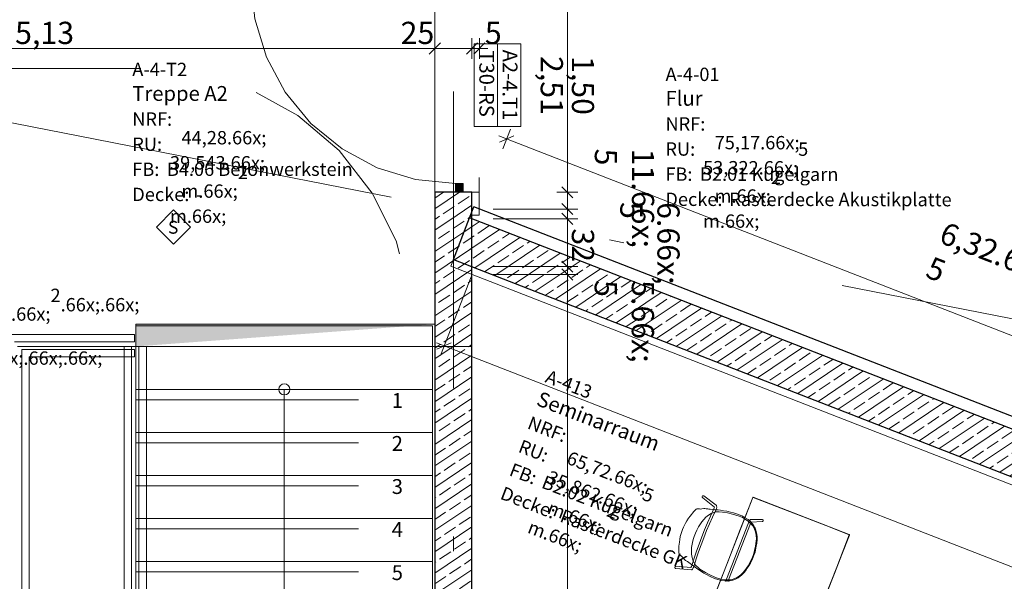
# Model space of a CAD drawing. Extents: x 0 to 69, y 0 to 49.5.
# Drawn here: x 19.6 to 26.3, y 17 to 20.8 of the extents above; entities that cross this region are included whole.
import ezdxf
from ezdxf.xclip import XClip

# ---------------------------------------------------------------- set-up
doc = ezdxf.new("R2010")
doc.units = 0
doc.header["$MEASUREMENT"] = 0
doc.header["$XCLIPFRAME"] = 0
for name, pattern in [('02 Strichlinie eng', [0.115, 0.075, -0.04]), ('Punktlinie 1', [0.0125, 0, -0.0125]), ('Punktlinie 4', [0.1, 0, -0.1]), ('Raster', [0.2, 0.1, -0.05, 0, -0.05]), ('Schnittlinie', [0.3, 0.15, -0.075, 0, -0.075])]:
    doc.linetypes.add(name, pattern=pattern)
for name, color, linetype in [('10 Wand innen tragend', 7, 'Continuous'), ('40 Treppe', 7, 'Continuous'), ('80 Raum', 7, 'Continuous'), ('90 Schnitt Marker.BT0', 7, 'Continuous'), ('95 L5 Ausführungsplanung Bemaßung.fertig', 7, 'Continuous'), ('95 L5 Ausführungsplanung Beschriftung.allgemein', 7, 'Continuous'), ('Neubau_00 Achsraster', 7, 'Continuous'), ('Neubau_10 Wand innen tragend', 7, 'Continuous'), ('Neubau_20 Decke', 7, 'Continuous'), ('Neubau_40 Absturzsicherung _ Geländer', 7, 'Continuous'), ('Neubau_40 Treppe', 7, 'Continuous'), ('Neubau_50 Möblierung', 7, 'Continuous'), ('Neubau_95 L5 Ausführungsplanung Bemaßung.fertig', 7, 'Continuous'), ('Neubau_95 L5 Ausführungsplanung Beschriftung.allgemein', 7, 'Continuous')]:
    doc.layers.add(name, color=color, linetype=linetype)
doc.styles.add('ERSTELLTER_STIL_15', font='txt')
doc.styles.add('ERSTELLTER_STIL_2', font='arial.ttf')
doc.styles.add('ERSTELLTER_STIL_6', font='ARIALN.TTF')
doc.styles.add('ERSTELLTER_STIL_7', font='ARIALN.TTF')
pattern_1 = [(33.91504, (-131.48726, 7.45518), (-0.06695556, 0.0995839), []), (33.91504, (-131.52074, 7.50497), (-0.06695556, 0.0995839), [0.09, -0.03])]

# ---------------------------------------------------------------- blocks, each defined once
blk = doc.blocks.new('Zeichnung_4_1', base_point=(-131.4873, 7.4552))
at = {"layer": 'Neubau_10 Wand innen tragend', "linetype": 'Continuous', "lineweight": 0, "true_color": 0x3fe0fe}
blk.add_hatch(color=141, dxfattribs=at).paths.add_polyline_path([(22.6291, 19.671), (22.6291, 19.731), (22.5791, 19.731), (22.5791, 19.671)])
at = {"layer": 'Neubau_10 Wand innen tragend', "linetype": 'Continuous', "lineweight": 0, "true_color": 0x000000}
h = blk.add_hatch(dxfattribs=at)
h.set_pattern_fill('Beton__Stahlbeton_0001', color=18, style=0, pattern_type=2)
h.set_pattern_definition(pattern_1)
h.paths.add_polyline_path([(22.6891, 19.671), (22.4391, 19.671), (22.4391, 19.5161), (22.6891, 19.5161)])
h = blk.add_hatch(dxfattribs=at)
h.set_pattern_fill('Beton__Stahlbeton_0001', color=18, style=0, pattern_type=2)
h.set_pattern_definition(pattern_1)
h.paths.add_polyline_path([(22.4391, 19.5161), (22.439, 18.631), (22.689, 18.6309), (22.6891, 19.5161)])
h = blk.add_hatch(dxfattribs=at)
h.set_pattern_fill('Beton__Stahlbeton_0001', color=18, style=0, pattern_type=2)
h.set_pattern_definition(pattern_1)
h.paths.add_polyline_path([(22.673, 19.4977), (22.5641, 19.2181), (26.3813, 17.7312), (26.4902, 18.0107)])
h = blk.add_hatch(dxfattribs=at)
h.set_pattern_fill('Beton__Stahlbeton_0001', color=18, style=0, pattern_type=2)
h.set_pattern_definition(pattern_1)
h.paths.add_polyline_path([(22.6885, 10.2944), (22.689, 18.6309), (22.439, 18.631), (22.4386, 10.3918)])
at = {"layer": 'Neubau_20 Decke', "linetype": 'Continuous', "lineweight": 0, "true_color": 0x000000}
blk.add_hatch(color=18, dxfattribs=at).paths.add_polyline_path([(20.4241, 18.781), (20.4241, 18.631), (22.4391, 18.781)])
at = {"layer": '90 Schnitt Marker.BT0', "color": 7, "linetype": 'Schnittlinie', "lineweight": 13, "ltscale": 20}
blk.add_line((1.2413, 23.7333), (47.9735, 14.5776), dxfattribs=at)
at = {"layer": 'Neubau_00 Achsraster', "color": 5, "linetype": 'Raster', "lineweight": 18, "ltscale": 20}
blk.add_line((22.5659, 49.05), (22.563, 1.0352), dxfattribs=at)
at = {"layer": 'Neubau_10 Wand innen tragend', "color": 7, "linetype": 'Punktlinie 4', "lineweight": 13, "ltscale": 20}
for p, q in [((22.4391, 19.671), (22.4392, 21.171)), ((22.7391, 19.6709), (22.7392, 21.1709))]:
    blk.add_line(p, q, dxfattribs=at)
at = {"layer": 'Neubau_10 Wand innen tragend', "color": 7, "linetype": 'Continuous', "lineweight": 13, "ltscale": 20}
blk.add_line((22.862, 20.6712), (22.862, 20.1147), dxfattribs=at)
at = {"layer": 'Neubau_10 Wand innen tragend', "color": 7, "linetype": 'Continuous', "lineweight": 18, "ltscale": 20}
for p, q in [((22.6291, 19.731), (22.5791, 19.731)), ((22.5791, 19.731), (22.5791, 19.671)), ((22.6291, 19.671), (22.6291, 19.731)), ((22.5791, 19.671), (22.6291, 19.671)), ((22.7391, 19.6709), (22.6891, 19.671)), ((22.7391, 19.6709), (22.6891, 19.671))]:
    blk.add_line(p, q, dxfattribs=at)
at = {"layer": 'Neubau_10 Wand innen tragend', "color": 7, "linetype": 'Continuous', "lineweight": 25, "ltscale": 20}
for p, q in [((22.5791, 19.671), (22.4391, 19.671)), ((22.5791, 19.671), (22.4391, 19.671)), ((22.6291, 19.671), (22.5791, 19.671)), ((22.6291, 19.671), (22.5791, 19.671)), ((22.6291, 19.671), (22.5791, 19.671)), ((22.6891, 19.671), (22.6291, 19.671)), ((22.6891, 19.671), (22.6291, 19.671)), ((22.6891, 19.5161), (22.6891, 19.671)), ((26.4902, 18.0107), (22.673, 19.4977)), ((22.5641, 19.2181), (26.3813, 17.7312))]:
    blk.add_line(p, q, dxfattribs=at)
at = {"layer": 'Neubau_10 Wand innen tragend', "color": 7, "linetype": 'Continuous', "lineweight": 13, "ltscale": 20, "flags": 128}
blk.add_lwpolyline([(22.7049, 20.6712), (22.7048, 20.1147), (22.862, 20.1147), (23.0191, 20.1147), (23.0192, 20.6711), (22.862, 20.6712)], close=True, dxfattribs=at)
at = {"layer": 'Neubau_10 Wand innen tragend', "color": 7, "linetype": 'Continuous', "lineweight": 25, "ltscale": 20, "flags": 128}
for points in [[(22.4391, 19.671), (22.4391, 19.5161)], [(22.673, 19.4977), (22.702, 19.5722)], [(28.631, 17.2627), (22.702, 19.5722)], [(22.4391, 19.5161), (22.439, 18.631)], [(22.5641, 19.2181), (22.673, 19.4977)], [(22.689, 18.6309), (22.6891, 19.5161)], [(22.439, 18.631), (22.4386, 10.3918)], [(22.6885, 10.2944), (22.689, 18.6309)]]:
    blk.add_lwpolyline(points, dxfattribs=at)
at = {"layer": 'Neubau_10 Wand innen tragend', "color": 7, "linetype": 'Continuous', "lineweight": 18, "ltscale": 20, "flags": 128}
for points in [[(22.7391, 19.5161), (22.7391, 19.6709)], [(22.7391, 19.5161), (22.6891, 19.5161)], [(22.5459, 19.1716), (22.5641, 19.2181)], [(22.5459, 19.1716), (28.4749, 16.8621)]]:
    blk.add_lwpolyline(points, dxfattribs=at)
at = {"layer": 'Neubau_10 Wand innen tragend', "color": 7, "linetype": 'Continuous', "lineweight": 13, "ltscale": 20}
blk.add_arc((22.5792, 21.111), 1.38, 179.99659, 269.99659, dxfattribs=at)
at = {"layer": 'Neubau_20 Decke', "color": 7, "linetype": 'Continuous', "lineweight": 13, "ltscale": 20, "flags": 128}
for points in [[(35.3617, 5.3578), (23.0609, 10.1494), (22.9701, 9.9164), (22.6885, 10.0261), (22.6891, 18.6309), (22.439, 18.631), (22.4392, 21.171), (17.3099, 21.171), (17.31, 29.6077), (17.56, 29.6077), (17.5601, 36.2574), (31.9507, 40.6713)], [(17.6099, 18.631), (17.5599, 18.631), (17.5599, 21.171), (22.4392, 21.171), (22.4391, 18.781)], [(20.4241, 18.781), (20.4241, 18.771), (20.4241, 18.631)], [(22.4391, 18.781), (20.4241, 18.781)], [(22.439, 18.631), (22.4391, 18.781)], [(20.4241, 18.631), (19.6249, 18.631)], [(20.4241, 18.631), (22.4241, 18.631), (22.439, 18.631)]]:
    blk.add_lwpolyline(points, dxfattribs=at)
at = {"layer": 'Neubau_20 Decke', "color": 7, "linetype": 'Punktlinie 1', "lineweight": 13, "ltscale": 20, "flags": 128}
blk.add_lwpolyline([(48.206, 25.9669), (44.8059, 23.1402), (44.9977, 22.9095), (42.3819, 20.735), (42.3745, 20.7269), (45.151, 18.1767), (42.9864, 15.8199), (44.3709, 14.5483), (41.7257, 11.6683), (41.9098, 11.4991), (41.7942, 11.3733), (41.5442, 11.4706), (35.8942, 13.6715), (25.9699, 2.8664), (22.6883, 5.7548), (22.6885, 10.2944), (22.6891, 18.6309), (22.439, 18.631), (22.4392, 21.171), (17.3099, 21.1708), (17.31, 27.3577), (17.61, 27.3577), (19.31, 27.3577), (19.31, 29.3577), (17.61, 29.3577), (17.61, 29.6077), (17.56, 29.6077), (17.5601, 36.2574), (31.9507, 40.6713), (31.8774, 40.9103), (37.7727, 42.7186), (38.2627, 42.1292), (38.0698, 41.9702), (48.3468, 29.6081), (48.539, 29.7679), (50.2715, 27.6839), (49.744, 27.2454)], dxfattribs=at)
blk.add_lwpolyline([(22.4392, 21.171), (22.439, 18.631), (17.5599, 18.631), (17.5599, 21.1708)], close=True, dxfattribs=at)
at = {"layer": 'Neubau_40 Absturzsicherung _ Geländer', "color": 7, "linetype": 'Continuous', "lineweight": 18, "ltscale": 20}
for p, q in [((20.4141, 18.711), (19.5549, 18.711)), ((19.6049, 18.661), (20.4141, 18.661)), ((20.4141, 18.661), (20.4141, 18.711)), ((20.4141, 18.611), (19.6549, 18.611)), ((19.6549, 18.611), (19.6549, 18.341)), ((20.3941, 18.631), (20.3441, 18.631)), ((20.3441, 18.631), (20.3441, 18.341)), ((20.3941, 18.341), (20.3941, 18.631)), ((20.4141, 18.561), (20.4141, 18.611)), ((20.4941, 18.631), (20.4441, 18.631)), ((20.4441, 18.631), (20.4441, 18.366)), ((20.4941, 18.366), (20.4941, 18.631)), ((19.7049, 18.561), (20.4141, 18.561)), ((19.7049, 18.341), (19.7049, 18.561)), ((19.6549, 18.341), (19.6549, 14.861)), ((19.7049, 14.861), (19.7049, 18.341)), ((20.3441, 18.341), (20.3441, 15.7785)), ((20.3941, 15.8074), (20.3941, 18.341)), ((20.4441, 18.366), (20.4441, 15.8362)), ((20.4941, 15.8651), (20.4941, 18.366))]:
    blk.add_line(p, q, dxfattribs=at)
at = {"layer": 'Neubau_40 Absturzsicherung _ Geländer', "color": 7, "linetype": 'Continuous', "lineweight": 13, "ltscale": 20, "flags": 128}
for points in [[(20.3941, 16.0014), (20.3941, 18.631), (20.3441, 18.631), (20.3441, 15.9725)], [(20.4941, 16.0591), (20.4941, 18.631), (20.4441, 18.631), (20.4441, 16.0302)]]:
    blk.add_lwpolyline(points, close=True, dxfattribs=at)
at = {"layer": 'Neubau_40 Treppe', "color": 7, "linetype": 'Continuous', "lineweight": 13, "ltscale": 20}
for p, q in [((20.4241, 18.341), (20.4241, 18.771)), ((20.4241, 18.771), (22.4241, 18.771)), ((22.4241, 18.771), (22.4241, 18.341)), ((22.4241, 18.341), (20.4241, 18.341)), ((20.4241, 18.051), (20.4241, 18.341)), ((20.4241, 18.341), (22.4241, 18.341)), ((21.4241, 18.341), (21.4241, 16.311)), ((22.4241, 18.341), (22.4241, 18.051)), ((22.4241, 18.051), (20.4241, 18.051)), ((20.4241, 17.761), (20.4241, 18.051)), ((20.4241, 18.051), (22.4241, 18.051)), ((22.4241, 18.051), (22.4241, 17.761)), ((22.4241, 17.761), (20.4241, 17.761)), ((20.4241, 17.471), (20.4241, 17.761)), ((20.4241, 17.761), (22.4241, 17.761)), ((22.4241, 17.761), (22.4241, 17.471)), ((22.4241, 17.471), (20.4241, 17.471)), ((20.4241, 17.181), (20.4241, 17.471)), ((20.4241, 17.471), (22.4241, 17.471)), ((22.4241, 17.471), (22.4241, 17.181)), ((22.4241, 17.181), (20.4241, 17.181)), ((20.4241, 16.891), (20.4241, 17.181)), ((20.4241, 17.181), (22.4241, 17.181)), ((22.4241, 17.181), (22.4241, 16.891))]:
    blk.add_line(p, q, dxfattribs=at)
at = {"layer": 'Neubau_40 Treppe', "color": 7, "linetype": 'Continuous', "lineweight": 18, "ltscale": 20}
for p, q in [((20.4241, 16.8883), (20.4241, 18.631)), ((20.4241, 18.631), (22.4241, 18.631)), ((22.4241, 18.631), (22.4241, 15.7336))]:
    blk.add_line(p, q, dxfattribs=at)
at = {"layer": 'Neubau_40 Treppe', "color": 253, "linetype": '02 Strichlinie eng', "lineweight": 18, "ltscale": 20, "true_color": 0x9b9b9b}
for p, q in [((20.4241, 18.271), (22.4241, 18.271)), ((20.4241, 17.981), (22.4241, 17.981)), ((20.4241, 17.691), (22.4241, 17.691)), ((20.4241, 17.401), (22.4241, 17.401)), ((20.4241, 17.111), (22.4241, 17.111))]:
    blk.add_line(p, q, dxfattribs=at)
at = {"layer": 'Neubau_40 Treppe', "color": 7, "linetype": '02 Strichlinie eng', "lineweight": 13, "ltscale": 20, "flags": 128}
blk.add_lwpolyline([(17.7565, 18.631, -0.426464), (19.5549, 20.5059), (20.4941, 20.5059, -0.426464), (22.2925, 18.631)], format="xyb", dxfattribs=at)
at = {"layer": 'Neubau_40 Treppe', "color": 7, "linetype": 'Continuous', "lineweight": 13, "ltscale": 20, "flags": 128}
blk.add_lwpolyline([(21.4616, 18.341, -1), (21.3866, 18.341, -1)], format="xyb", close=True, dxfattribs=at)
at = {"layer": 'Neubau_50 Möblierung', "color": 253, "linetype": 'Continuous', "lineweight": 18, "ltscale": 20, "true_color": 0x9b9b9b, "flags": 128}
for points in [[(24.0614, 17.1326), (24.0643, 17.1321), (24.1686, 17.1237), (24.1716, 17.1244), (24.1739, 17.126), (24.1775, 17.1297), (24.1815, 17.1365), (24.1853, 17.1447), (24.2019, 17.1985), (24.2175, 17.2454), (24.2344, 17.2931), (24.2525, 17.3409), (24.2715, 17.3884), (24.2912, 17.4349), (24.3115, 17.4801), (24.3355, 17.5309), (24.3384, 17.5396), (24.3397, 17.5455), (24.34, 17.5501), (24.3389, 17.5545), (24.3375, 17.5574), (24.3353, 17.5593), (24.2535, 17.6231), (24.2509, 17.624), (24.2475, 17.6238), (24.2447, 17.6223), (24.2424, 17.6196), (24.2417, 17.6172), (24.2419, 17.6141), (24.2433, 17.6112), (24.2455, 17.6093), (24.3242, 17.5474), (24.3234, 17.5429), (24.321, 17.5351), (24.2982, 17.4868), (24.2778, 17.4412), (24.2578, 17.3942), (24.2386, 17.3463), (24.2204, 17.298), (24.2033, 17.2499), (24.1876, 17.2025), (24.1725, 17.1535), (24.1699, 17.1476), (24.1663, 17.1409), (24.1656, 17.14), (24.0643, 17.148), (24.0611, 17.1473), (24.0585, 17.1454), (24.057, 17.1429), (24.0565, 17.14), (24.0571, 17.1368), (24.059, 17.1341)], [(24.3239, 17.0667), (24.347, 17.0587), (24.3745, 17.052), (24.3938, 17.0496), (24.4114, 17.049), (24.4292, 17.0505), (24.4422, 17.053), (24.4549, 17.0565), (24.471, 17.0633), (24.4843, 17.0709), (24.4948, 17.0783), (24.507, 17.0885), (24.5217, 17.1033), (24.5357, 17.1205), (24.5461, 17.1347), (24.5572, 17.152), (24.5676, 17.1698), (24.5782, 17.191), (24.5881, 17.2153), (24.5979, 17.2442), (24.6046, 17.2716), (24.6098, 17.3046), (24.6115, 17.3264), (24.6117, 17.3352), (24.6116, 17.3474), (24.6103, 17.3618), (24.6085, 17.3736), (24.604, 17.3907), (24.6009, 17.3991), (24.598, 17.4057), (24.5954, 17.4113), (24.5896, 17.4216), (24.5854, 17.4276), (24.5811, 17.4337), (24.5673, 17.4492), (24.5511, 17.4628), (24.5326, 17.4753), (24.5098, 17.4874), (24.4808, 17.4994), (24.4529, 17.5082), (24.432, 17.5136), (24.4084, 17.5187), (24.3851, 17.5228), (24.3654, 17.5258), (24.3491, 17.5278), (24.3323, 17.5294), (24.3262, 17.5298), (24.2961, 17.5325), (24.2865, 17.5335), (24.2789, 17.5345), (24.2676, 17.5364), (24.2607, 17.5372), (24.2534, 17.537), (24.2393, 17.5348), (24.2296, 17.5344), (24.2242, 17.5345), (24.2188, 17.5359), (24.2135, 17.536), (24.2115, 17.536), (24.2059, 17.5345), (24.2016, 17.5323), (24.1947, 17.5273), (24.1853, 17.5176), (24.1603, 17.4863), (24.1502, 17.4728), (24.1378, 17.4544), (24.1282, 17.438), (24.1219, 17.426), (24.1151, 17.4122), (24.1082, 17.3958), (24.0997, 17.3698), (24.0943, 17.3493), (24.0904, 17.3298), (24.0878, 17.3114), (24.0852, 17.2829), (24.0844, 17.2657), (24.084, 17.2533), (24.0839, 17.246), (24.0844, 17.239), (24.0859, 17.2329), (24.0889, 17.227), (24.0931, 17.2228), (24.0973, 17.2195), (24.1, 17.2179), (24.1069, 17.2118), (24.1133, 17.2047), (24.1192, 17.1971), (24.1238, 17.1923), (24.1254, 17.1908), (24.1289, 17.188), (24.1333, 17.185), (24.1377, 17.1824), (24.1418, 17.1797), (24.1508, 17.1735), (24.2116, 17.129), (24.2301, 17.1165), (24.2527, 17.1022), (24.2711, 17.0916), (24.2955, 17.079)], [(24.3524, 17.0656), (24.3703, 17.0606), (24.3943, 17.0568), (24.4097, 17.056), (24.4331, 17.0574), (24.4442, 17.06), (24.4551, 17.063), (24.4738, 17.0711), (24.4923, 17.0829), (24.5051, 17.0935), (24.5163, 17.1043), (24.5275, 17.1174), (24.5407, 17.1353), (24.5509, 17.151), (24.5637, 17.1732), (24.5781, 17.2029), (24.5891, 17.2332), (24.5952, 17.2549), (24.6016, 17.2833), (24.6045, 17.3007), (24.6061, 17.3168), (24.607, 17.3323), (24.6055, 17.3575), (24.6008, 17.3812), (24.5916, 17.4049), (24.583, 17.42), (24.5792, 17.4245), (24.5657, 17.4399), (24.5529, 17.4515), (24.5347, 17.4642), (24.5132, 17.4761), (24.4904, 17.4858), (24.4695, 17.493), (24.4461, 17.4998), (24.4118, 17.5082), (24.3778, 17.5141), (24.3573, 17.5157), (24.3344, 17.5143), (24.3196, 17.5101), (24.3147, 17.5085), (24.3021, 17.5035), (24.2841, 17.4925), (24.2671, 17.479), (24.2524, 17.4643), (24.239, 17.4479), (24.2297, 17.4349), (24.2162, 17.4131), (24.2054, 17.3907), (24.1969, 17.3716), (24.1883, 17.3496), (24.1817, 17.3281), (24.176, 17.3074), (24.1707, 17.2739), (24.1689, 17.2526), (24.1701, 17.2288), (24.1735, 17.207), (24.1788, 17.1892), (24.1804, 17.1854), (24.1867, 17.1715), (24.1972, 17.1559), (24.2159, 17.1379), (24.227, 17.1295), (24.2374, 17.1223), (24.2645, 17.1055), (24.2844, 17.0946), (24.3021, 17.0854), (24.3392, 17.0696)]]:
    blk.add_lwpolyline(points, close=True, dxfattribs=at)
for points in [[(24.0767, 16.3132), (24.5822, 17.6123), (24.5829, 17.6132), (24.5838, 17.6139), (24.585, 17.6142), (24.5861, 17.614), (25.0479, 17.4343), (25.1404, 17.3983), (25.2334, 17.3621), (25.2342, 17.3612), (25.2347, 17.3601), (25.2347, 17.3589), (25.184, 17.2285), (25.1335, 17.0986), (25.0829, 16.9687)], [(24.3304, 16.9623), (24.4146, 17.1789), (24.4989, 17.3954), (24.5836, 17.6125), (24.5845, 17.613), (24.5857, 17.613), (25.0752, 17.4226), (25.2331, 17.361), (25.2336, 17.3603), (25.2338, 17.3595), (25.1494, 17.1423), (25.0651, 16.9257)], [(24.4168, 17.0465), (24.4175, 17.05), (24.4193, 17.0565), (24.5671, 17.4367), (24.5699, 17.4424), (24.5723, 17.4467), (24.6453, 17.4493), (24.6484, 17.45), (24.6526, 17.4544), (24.6531, 17.4573), (24.6525, 17.4605), (24.6481, 17.4647), (24.5682, 17.4627), (24.5657, 17.4618), (24.5629, 17.4602), (24.561, 17.4575), (24.5582, 17.4528), (24.5558, 17.4479), (24.5534, 17.4422), (24.4048, 17.0606), (24.4026, 17.0537), (24.401, 17.0472), (24.4007, 17.0445)]]:
    blk.add_lwpolyline(points, dxfattribs=at)
at = {"layer": 'Neubau_95 L5 Ausführungsplanung Bemaßung.fertig', "color": 7, "linetype": 'Continuous', "lineweight": 13, "ltscale": 20}
for p, q in [((23.333, 21.1709), (23.333, 19.6709)), ((22.4767, 20.6782), (22.4017, 20.6032)), ((22.4392, 20.5704), (22.4392, 20.711)), ((22.6517, 20.6032), (22.7267, 20.6782)), ((22.6892, 20.5704), (22.6892, 20.711)), ((22.7767, 20.6782), (22.7017, 20.6032)), ((22.7392, 20.5704), (22.7392, 20.711)), ((17.3099, 20.6407), (22.4392, 20.6407)), ((22.4392, 20.6407), (22.6892, 20.6407)), ((22.6892, 20.6407), (22.7392, 20.6407)), ((22.7392, 20.6407), (22.7955, 20.6407)), ((22.9232, 20.0305), (22.8708, 20.0509)), ((22.9718, 20.0518), (22.8747, 20.0091)), ((22.9488, 20.096), (22.8977, 19.9649)), ((28.8151, 17.7354), (22.9232, 20.0305)), ((23.2626, 19.6709), (23.4033, 19.6709)), ((23.3705, 19.6334), (23.2955, 19.7084)), ((23.333, 19.6709), (23.3329, 19.5577)), ((23.3704, 19.5202), (23.2955, 19.5952)), ((22.8329, 19.5578), (23.4033, 19.5577)), ((23.3704, 19.4539), (23.2954, 19.5289)), ((23.3329, 19.5577), (23.3329, 19.4914)), ((22.8329, 19.4914), (23.4033, 19.4914)), ((23.3329, 19.4914), (23.3329, 19.1694)), ((23.3704, 19.1319), (23.2954, 19.2069)), ((22.8329, 19.1694), (23.4032, 19.1694)), ((23.3704, 19.0783), (23.2954, 19.1533)), ((23.3329, 19.1694), (23.3329, 19.1158)), ((22.4762, 18.5692), (22.6832, 19.1006)), ((22.8329, 19.1158), (23.4032, 19.1158)), ((23.3329, 19.1158), (23.3324, 10.2944)), ((22.5503, 18.6561), (22.4532, 18.6134)), ((22.4493, 18.6552), (22.5017, 18.6347)), ((22.5017, 18.6347), (31.5178, 15.1227))]:
    blk.add_line(p, q, dxfattribs=at)
at = {"layer": 'Neubau_95 L5 Ausführungsplanung Beschriftung.allgemein', "color": 7, "linetype": 'Continuous', "lineweight": 13, "ltscale": 20}
for p, q in [((20.5614, 19.4363), (20.6764, 19.5513)), ((20.6764, 19.5513), (20.7914, 19.4363)), ((20.6764, 19.3213), (20.5614, 19.4363)), ((20.7914, 19.4363), (20.6764, 19.3213))]:
    blk.add_line(p, q, dxfattribs=at)
at = {"layer": '10 Wand innen tragend', "color": 7, "linetype": 'Continuous', "lineweight": 18, "char_height": 0.1, "rotation": 269.99659, "style": 'ERSTELLTER_STIL_2'}
for s, insert, attachment_point in [('\\A1;{\\pql;\\pt0;\\fArial|b0|i0|c0|p0;\\W1.000000;T30-RS}', (22.8391, 20.6279), 1), ('\\A1;{\\pql;\\pt0;\\fArial|b0|i0|c0|p0;\\W1.000000;A2-4.T1}', (22.8963, 20.633), 7)]:
    blk.add_mtext(s, dxfattribs=dict(at, insert=insert, attachment_point=attachment_point))
at = {"layer": '40 Treppe', "color": 7, "linetype": 'Continuous', "lineweight": 13, "char_height": 0.1, "attachment_point": 6, "style": 'ERSTELLTER_STIL_6'}
for s, insert in [('\\A1;{\\pqr;\\fArial Narrow|b0|i0|c0|p0;\\W1.000000;1}', (22.2241, 18.2667)), ('\\A1;{\\pqr;\\fArial Narrow|b0|i0|c0|p0;\\W1.000000;2}', (22.2241, 17.9767)), ('\\A1;{\\pqr;\\fArial Narrow|b0|i0|c0|p0;\\W1.000000;3}', (22.2241, 17.6858)), ('\\A1;{\\pqr;\\fArial Narrow|b0|i0|c0|p0;\\W1.000000;4}', (22.2241, 17.3965)), ('\\A1;{\\pqr;\\fArial Narrow|b0|i0|c0|p0;\\W1.000000;5}', (22.2241, 17.1051))]:
    blk.add_mtext(s, dxfattribs=dict(at, insert=insert))
at = {"layer": '80 Raum', "color": 7, "linetype": 'Continuous', "lineweight": 13, "attachment_point": 1}
for s, insert, char_height, rotation, style in [('\\A1;{\\pql;\\pt0;\\fDINCE-Light|b0|i0|c0|p0;\\W1.000000;A-4-T2}', (20.3992, 20.5442), 0.09, 359.99504, 'ERSTELLTER_STIL_15'), ('\\A1;{\\pql;\\pt0;\\fDINCE-Light|b0|i0|c0|p0;\\W1.000000;A-4-01}', (23.9948, 20.5116), 0.09, 359.91504, 'ERSTELLTER_STIL_15'), ('\\A1;{\\pql;\\pt0;\\fArial Narrow|b1|i0|c0|p0;\\W1.000000;Treppe A2}', (20.3992, 20.3874), 0.1, 359.99504, 'ERSTELLTER_STIL_7'), ('\\A1;{\\pql;\\pt0;\\fArial Narrow|b1|i0|c0|p0;\\W1.000000;Flur}', (23.9946, 20.3545), 0.1, 359.91504, 'ERSTELLTER_STIL_7'), ('\\A1;{\\pql;\\pt0;\\fDINCE-Light|b0|i0|c0|p0;\\W1.000000;NRF: }', (20.3992, 20.2096), 0.09, 359.99504, 'ERSTELLTER_STIL_15'), ('\\A1;{\\pql;\\pt0;\\fDINCE-Light|b0|i0|c0|p0;\\W1.000000;NRF: }', (23.9943, 20.177), 0.09, 359.91504, 'ERSTELLTER_STIL_15'), ('\\A1;{\\pql;\\pt0,0.05;\\fDINCE-Light|b0|i0|c0|p0;\\W1.000000;44,28\\fDINCE-Light|b0|i0|c0|p0;\\W1.000000;\\A1{\\H.66x;\\S^  ;}\\fDINCE-Light|b0|i0|c0|p0;\\W1.000000; m\\fDINCE-Light|b0|i0|c0|p0;\\W1.000000;\\A1{\\H.66x;\\S2^  ;}}', (20.7309, 20.21), 0.09, 359.99504, 'ERSTELLTER_STIL_15'), ('\\A1;{\\pql;\\pt0,0.05;\\fDINCE-Light|b0|i0|c0|p0;\\W1.000000;75,17\\fDINCE-Light|b0|i0|c0|p0;\\W1.000000;\\A1{\\H.66x;\\S^  ;}\\fDINCE-Light|b0|i0|c0|p0;\\W1.000000; m\\fDINCE-Light|b0|i0|c0|p0;\\W1.000000;\\A1{\\H.66x;\\S2^  ;}}', (24.3261, 20.177), 0.09, 359.91504, 'ERSTELLTER_STIL_15'), ('\\A1;{\\pql;\\pt0;\\fDINCE-Light|b0|i0|c0|p0;\\W1.000000;RU: }', (20.3992, 20.0402), 0.09, 359.99504, 'ERSTELLTER_STIL_15'), ('\\A1;{\\pql;\\pt0;\\fDINCE-Light|b0|i0|c0|p0;\\W1.000000;RU: }', (23.9941, 20.0076), 0.09, 359.91504, 'ERSTELLTER_STIL_15'), ('\\A1;{\\pql;\\pt0,0.05;\\fDINCE-Light|b0|i0|c0|p0;\\W1.000000;53,322\\fDINCE-Light|b0|i0|c0|p0;\\W1.000000;\\A1{\\H.66x;\\S5^  ;}\\fDINCE-Light|b0|i0|c0|p0;\\W1.000000; m\\fDINCE-Light|b0|i0|c0|p0;\\W1.000000;\\A1{\\H.66x;\\S^  ;}}', (24.2482, 20.0077), 0.09, 359.91504, 'ERSTELLTER_STIL_15'), ('\\A1;{\\pql;\\pt0;\\fDINCE-Light|b0|i0|c0|p0;\\W1.000000;FB: }', (20.3992, 19.8708), 0.09, 359.99504, 'ERSTELLTER_STIL_15'), ('\\A1;{\\pql;\\pt0;\\fDINCE-Light|b0|i0|c0|p0;\\W1.000000;B4.06 Betonwerkstein}', (20.6321, 19.8712), 0.09, 359.99504, 'ERSTELLTER_STIL_15'), ('\\A1;{\\pql;\\pt0,0.05;\\fDINCE-Light|b0|i0|c0|p0;\\W1.000000;39,543\\fDINCE-Light|b0|i0|c0|p0;\\W1.000000;\\A1{\\H.66x;\\S^  ;}\\fDINCE-Light|b0|i0|c0|p0;\\W1.000000; m\\fDINCE-Light|b0|i0|c0|p0;\\W1.000000;\\A1{\\H.66x;\\S^  ;}}', (20.6533, 20.0406), 0.09, 359.99504, 'ERSTELLTER_STIL_15'), ('\\A1;{\\pql;\\pt0;\\fDINCE-Light|b0|i0|c0|p0;\\W1.000000;FB: }', (23.9938, 19.8382), 0.09, 359.91504, 'ERSTELLTER_STIL_15'), ('\\A1;{\\pql;\\pt0;\\fDINCE-Light|b0|i0|c0|p0;\\W1.000000;B2.01 Kugelgarn}', (24.2268, 19.8383), 0.09, 359.91504, 'ERSTELLTER_STIL_15'), ('\\A1;{\\pql;\\pt0;\\fDINCE-Light|b0|i0|c0|p0;\\W1.000000;Decke: }', (20.3991, 19.7014), 0.09, 359.99504, 'ERSTELLTER_STIL_15'), ('\\A1;{\\pql;\\pt0;\\fDINCE-Light|b0|i0|c0|p0;\\W1.000000;Decke: }', (23.9936, 19.6688), 0.09, 359.91504, 'ERSTELLTER_STIL_15'), ('\\A1;{\\pql;\\pt0;\\fDINCE-Light|b0|i0|c0|p0;\\W1.000000;Rasterdecke Akustikplatte}', (24.4243, 19.6682), 0.09, 359.91504, 'ERSTELLTER_STIL_15'), ('\\A1;{\\pql;\\pt0;\\fDINCE-Light|b0|i0|c0|p0;\\W1.000000;-}', (20.8299, 19.7004), 0.09, 359.99504, 'ERSTELLTER_STIL_15'), ('\\A1;{\\pql;\\pt0;\\fDINCE-Light|b0|i0|c0|p0;\\W1.000000;A-413}', (23.2088, 18.4756), 0.09, 338.91504, 'ERSTELLTER_STIL_15'), ('\\A1;{\\pql;\\pt0;\\fDINCE-Light|b0|i0|c0|p0;\\W1.000000;}', (23.5409, 18.3943), 0.09, 338.91504, 'ERSTELLTER_STIL_15'), ('\\A1;{\\pql;\\pt0;\\fArial Narrow|b1|i0|c0|p0;\\W1.000000;Seminarraum}', (23.1529, 18.3306), 0.1, 338.91504, 'ERSTELLTER_STIL_7'), ('\\A1;{\\pql;\\pt0;\\fDINCE-Light|b0|i0|c0|p0;\\W1.000000;NRF: }', (23.0885, 18.1634), 0.09, 338.91504, 'ERSTELLTER_STIL_15'), ('\\A1;{\\pql;\\pt0;\\fArial Narrow|b1|i0|c0|p0;\\W1.000000;}', (23.8539, 18.092), 0.1, 338.91504, 'ERSTELLTER_STIL_7'), ('\\A1;{\\pql;\\pt0;\\fDINCE-Light|b0|i0|c0|p0;\\W1.000000;RU: }', (23.0275, 18.0053), 0.09, 338.91504, 'ERSTELLTER_STIL_15'), ('\\A1;{\\pql;\\pt0,0.05;\\fDINCE-Light|b0|i0|c0|p0;\\W1.000000;65,72\\fDINCE-Light|b0|i0|c0|p0;\\W1.000000;\\A1{\\H.66x;\\S^  ;}\\fDINCE-Light|b0|i0|c0|p0;\\W1.000000; m\\fDINCE-Light|b0|i0|c0|p0;\\W1.000000;\\A1{\\H.66x;\\S2^  ;}}', (23.3981, 18.0445), 0.09, 338.91504, 'ERSTELLTER_STIL_15'), ('\\A1;{\\pql;\\pt0;\\fDINCE-Light|b0|i0|c0|p0;\\W1.000000;FB: }', (22.9666, 17.8473), 0.09, 338.91504, 'ERSTELLTER_STIL_15'), ('\\A1;{\\pql;\\pt0,0.05;\\fDINCE-Light|b0|i0|c0|p0;\\W1.000000;35,862\\fDINCE-Light|b0|i0|c0|p0;\\W1.000000;\\A1{\\H.66x;\\S5^  ;}\\fDINCE-Light|b0|i0|c0|p0;\\W1.000000; m\\fDINCE-Light|b0|i0|c0|p0;\\W1.000000;\\A1{\\H.66x;\\S^  ;}}', (23.2648, 17.9143), 0.09, 338.91504, 'ERSTELLTER_STIL_15'), ('\\A1;{\\pql;\\pt0;\\fDINCE-Light|b0|i0|c0|p0;\\W1.000000;B2.02 Kugelgarn}', (23.1841, 17.7639), 0.09, 338.91504, 'ERSTELLTER_STIL_15'), ('\\A1;{\\pql;\\pt0;\\fDINCE-Light|b0|i0|c0|p0;\\W1.000000;Decke: }', (22.9056, 17.6892), 0.09, 338.91504, 'ERSTELLTER_STIL_15'), ('\\A1;{\\pql;\\pt0;\\fDINCE-Light|b0|i0|c0|p0;\\W1.000000;Rasterdecke GK}', (23.3081, 17.5357), 0.09, 338.91504, 'ERSTELLTER_STIL_15')]:
    blk.add_mtext(s, dxfattribs=dict(at, insert=insert, char_height=char_height, rotation=rotation, style=style))
at = {"layer": '80 Raum', "color": 7, "linetype": 'Continuous', "lineweight": 13, "insert": (18.8682, 19.0205), "char_height": 0.09, "attachment_point": 1, "style": 'ERSTELLTER_STIL_15'}
blk.add_mtext('\\A1;{\\pql;\\pt0,1;\\fDINCE-Light|b0|i0|c0|p0;\\W1.000000;11,79\\fDINCE-Light|b0|i0|c0|p0;\\W1.000000;\\A1{\\H.66x;\\S^  ;}\\fDINCE-Light|b0|i0|c0|p0;\\W1.000000; m\\fDINCE-Light|b0|i0|c0|p0;\\W1.000000;\\A1{\\H.66x;\\S2^  ;}\\fDINCE-Light|b0|i0|c0|p0;\\W1.000000;\\fDINCE-Light|b0|i0|c0|p0;\\W1.000000;\\fDINCE-Light|b0|i0|c0|p0;\\W1.000000;\\fDINCE-Light|b0|i0|c0|p0;\\W1.000000;\\fDINCE-Light|b0|i0|c0|p0;\\W1.000000;\\fDINCE-Light|b0|i0|c0|p0;\\W1.000000;\\fDINCE-Light|b0|i0|c0|p0;\\W1.000000;\\A1{\\H.66x;\\S^  ;}\\fDINCE-Light|b0|i0|c0|p0;\\W1.000000;\\fDINCE-Light|b0|i0|c0|p0;\\W1.000000;\\A1{\\H.66x;\\S^  ;}\\fDINCE-Light|b0|i0|c0|p0;\\W1.000000;\\fDINCE-Light|b0|i0|c0|p0;\\W1.000000;\\fDINCE-Light|b0|i0|c0|p0;\\W1.000000;\\fDINCE-Light|b0|i0|c0|p0;\\W1.000000;\\fDINCE-Light|b0|i0|c0|p0;\\W1.000000;\\fDINCE-Light|b0|i0|c0|p0;\\W1.000000;\\fDINCE-Light|b0|i0|c0|p0;\\W1.000000;\\A1{\\H.66x;\\S^  ;}\\fDINCE-Light|b0|i0|c0|p0;\\W1.000000;\\fDINCE-Light|b0|i0|c0|p0;\\W1.000000;\\A1{\\H.66x;\\S^  ;}\\fDINCE-Light|b0|i0|c0|p0;\\W1.000000;\\fDINCE-Light|b0|i0|c0|p0;\\W1.000000;\\fDINCE-Light|b0|i0|c0|p0;\\W1.000000;\\fDINCE-Light|b0|i0|c0|p0;\\W1.000000;\\fDINCE-Light|b0|i0|c0|p0;\\W1.000000;\\fDINCE-Light|b0|i0|c0|p0;\\W1.000000;\\fDINCE-Light|b0|i0|c0|p0;\\W1.000000;\\A1{\\H.66x;\\S^  ;}\\fDINCE-Light|b0|i0|c0|p0;\\W1.000000;\\fDINCE-Light|b0|i0|c0|p0;\\W1.000000;\\A1{\\H.66x;\\S^  ;}\\fDINCE-Light|b0|i0|c0|p0;\\W1.000000;\\fDINCE-Light|b0|i0|c0|p0;\\W1.000000;\\fDINCE-Light|b0|i0|c0|p0;\\W1.000000;\\fDINCE-Light|b0|i0|c0|p0;\\W1.000000;\\fDINCE-Light|b0|i0|c0|p0;\\W1.000000;\\fDINCE-Light|b0|i0|c0|p0;\\W1.000000;\\fDINCE-Light|b0|i0|c0|p0;\\W1.000000;\\A1{\\H.66x;\\S^  ;}\\fDINCE-Light|b0|i0|c0|p0;\\W1.000000;\\fDINCE-Light|b0|i0|c0|p0;\\W1.000000;\\A1{\\H.66x;\\S^  ;}\\fDINCE-Light|b0|i0|c0|p0;\\W1.000000;\\fDINCE-Light|b0|i0|c0|p0;\\W1.000000;\\fDINCE-Light|b0|i0|c0|p0;\\W1.000000;\\fDINCE-Light|b0|i0|c0|p0;\\W1.000000;\\fDINCE-Light|b0|i0|c0|p0;\\W1.000000;\\fDINCE-Light|b0|i0|c0|p0;\\W1.000000;\\fDINCE-Light|b0|i0|c0|p0;\\W1.000000;\\A1{\\H.66x;\\S^  ;}\\fDINCE-Light|b0|i0|c0|p0;\\W1.000000;}', dxfattribs=at)
at = {"layer": '95 L5 Ausführungsplanung Bemaßung.fertig', "color": 7, "linetype": 'Continuous', "lineweight": 13, "char_height": 0.15, "attachment_point": 7, "style": 'ERSTELLTER_STIL_6'}
for s, insert, width in [('\\A1;{\\pql;\\fArial Narrow|b0|i0|c0|p0;\\W1.000000;5,13}', (19.609, 20.6707), 0.338018), ('\\A1;{\\pql;\\fArial Narrow|b0|i0|c0|p0;\\W1.000000;25}', (22.2085, 20.6707), 0.193154), ('\\A1;{\\pql;\\fArial Narrow|b0|i0|c0|p0;\\W1.000000;5}', (22.7767, 20.6707), 0.096576)]:
    blk.add_mtext(s, dxfattribs=dict(at, insert=insert, width=width))
at = {"layer": '95 L5 Ausführungsplanung Bemaßung.fertig', "color": 7, "linetype": 'Continuous', "lineweight": 13, "char_height": 0.15, "attachment_point": 7, "rotation": 269.99661, "style": 'ERSTELLTER_STIL_6'}
for s, insert, width in [('\\A1;{\\pql;\\fArial Narrow|b0|i0|c0|p0;\\W1.000000;2,51}', (23.153, 20.5899), 0.338018), ('\\A1;{\\pql;\\fArial Narrow|b0|i0|c0|p0;\\W1.000000;1,50}', (23.363, 20.5899), 0.338018), ('\\A1;{\\pql;\\fArial Narrow|b0|i0|c0|p0;\\W1.000000;32}', (23.3629, 19.427), 0.193154)]:
    blk.add_mtext(s, dxfattribs=dict(at, insert=insert, width=width))
at = {"layer": '95 L5 Ausführungsplanung Bemaßung.fertig', "color": 7, "linetype": 'Continuous', "lineweight": 13, "char_height": 0.15, "attachment_point": 7, "style": 'ERSTELLTER_STIL_6'}
for s, insert, rotation in [('\\A1;{\\pql;\\fArial Narrow|b0|i0|c0|p0;\\W1.000000;11\\fArial Narrow|b0|i0|c0|p0;\\W1.000000;\\A1{\\H.66x;\\S5^  ;}}', (23.3078, 19.9653), 269.99661), ('\\A1;{\\pql;\\fArial Narrow|b0|i0|c0|p0;\\W1.000000;6\\fArial Narrow|b0|i0|c0|p0;\\W1.000000;\\A1{\\H.66x;\\S5^  ;}}', (23.4794, 19.6047), 269.99661), ('\\A1;{\\pql;\\fArial Narrow|b0|i0|c0|p0;\\W1.000000;6,32\\fArial Narrow|b0|i0|c0|p0;\\W1.000000;\\A1{\\H.66x;\\S5^  ;}}', (25.6626, 18.9061), 338.71751), ('\\A1;{\\pql;\\fArial Narrow|b0|i0|c0|p0;\\W1.000000;5\\fArial Narrow|b0|i0|c0|p0;\\W1.000000;\\A1{\\H.66x;\\S5^  ;}}', (23.3069, 19.0783), 269.99661)]:
    blk.add_mtext(s, dxfattribs=dict(at, insert=insert, rotation=rotation))
at = {"layer": '95 L5 Ausführungsplanung Beschriftung.allgemein', "color": 7, "linetype": 'Continuous', "lineweight": 13, "insert": (20.7097, 19.3913), "char_height": 0.086246, "attachment_point": 9, "style": 'ERSTELLTER_STIL_6'}
blk.add_mtext('\\A1;{\\pqr;\\fArial Narrow|b0|i0|c0|p0;\\W1.000000;S}', dxfattribs=at)

msp = doc.modelspace()

# ---------------------------------------------------------------- block references
at = {"color": 7, "linetype": 'Continuous', "lineweight": 13, "ltscale": 20}
ref = msp.add_blockref('Zeichnung_4_1', (-131.4873, 7.4552), dxfattribs=at)
XClip(ref).set_block_clipping_path([(1.2334166794, 0.5), (59.4499999983, 0.5), (59.4499996667, 49.0499990053), (1.2499150564, 49.0499927467)])

doc.saveas('drawing.dxf')
